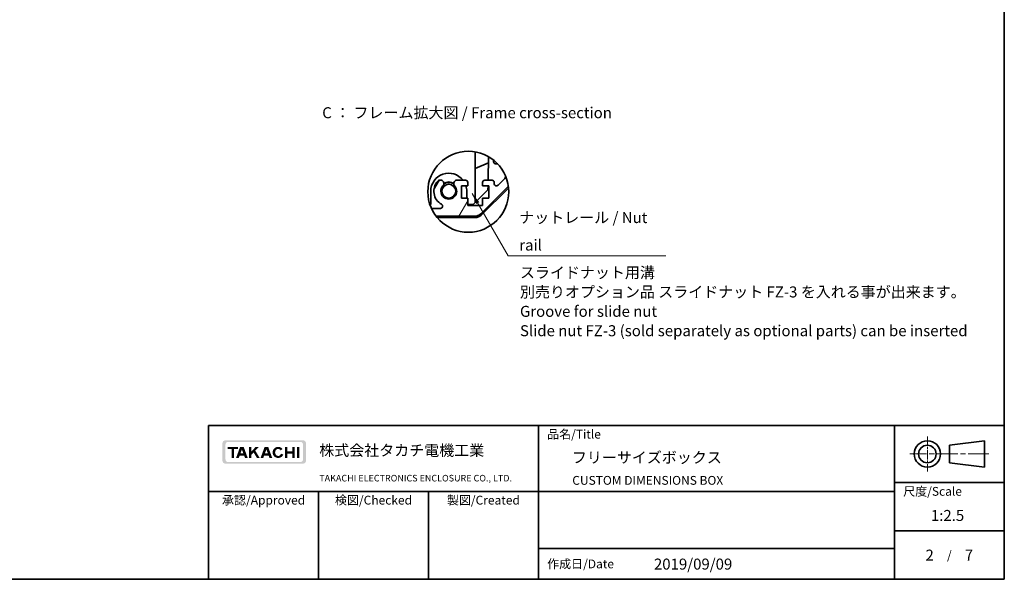
# Model space of a CAD drawing. Units: millimetres. Extents: x 0 to 5339, y -18 to 702.
# Drawn here: x 1405 to 1965, y 0 to 318 of the extents above; entities that cross this region are included whole.
import ezdxf
from ezdxf.enums import TextEntityAlignment as Align

# ---------------------------------------------------------------- set-up
doc = ezdxf.new("R2010")
doc.units = ezdxf.units.MM
doc.linetypes.add('CHAIN', pattern=[0.35429999999999995, 0.2362, -0.0295, 0.0591, -0.0295])
for name, color, linetype, lineweight in [('Border (ISO)', 7, 'Continuous', 35), ('Detail Boundary (JIS)', 7, 'Continuous', 35), ('Hatch (ISO)', 1, 'Continuous', 18), ('Symbol (ISO)', 7, 'Continuous', 18), ('Title (ISO)', 7, 'Continuous', 35), ('Visible (ISO)', 7, 'Continuous', 35)]:
    doc.layers.add(name, color=color, linetype=linetype, lineweight=lineweight)
doc.styles.add('Note Text (TK)', font='txt')
doc.styles.add('文字スタイル67', font='arial.ttf')
doc.dimstyles.new('Default - Method 1b (TK)$7', dxfattribs={"dimscale": 2.5, "dimtxt": 2.5, "dimasz": 2.5, "dimexe": 1, "dimexo": 1.499999999999999, "dimgap": 1, "dimtad": 1, "dimtoh": 1, "dimrnd": 1e-08, "dimdsep": 46, "dimtxsty": 'Note Text (TK)', "dimcen": 0.09, "dimdle": 5, "dimclrd": 100, "dimclre": 100, "dimclrt": 7, "dimadec": 1, "dimazin": 1, "dimtfac": 1, "dimtmove": 0, "dimatfit": 3, "dimfxl": 1, "dimtolj": 1, "dimlwd": -1, "dimlwe": -1, "dimarcsym": 0})

# ---------------------------------------------------------------- blocks, each defined once
blk = doc.blocks.new('図面枠 tk図枠')
at = {"layer": 'Border (ISO)'}
for p in [(405.4999999999999, 289), (14.50000000000001, 8.000000000000007)]:
    blk.add_line(p, (405.4999999999999, 8.000000000000007), dxfattribs=at)
blk = doc.blocks.new('表題欄 tk表題欄')
at = {"layer": 'Hatch (ISO)'}
h = blk.add_hatch(color=256, dxfattribs=at)
edge = h.paths.add_edge_path(flags=0)
edge.add_arc((95.57537688673352, 236.2990653650367), 0.5958259999999996, 269.9999999999897, 360)
edge.add_line((96.17120288673351, 236.2990653650368), (96.17120288673348, 239.7107813650365))
edge.add_arc((95.5753768867335, 239.7107813650366), 0.5958259999999996, 0, 90.0000000000068)
edge.add_line((95.57537688673342, 240.3066073650366), (79.13710888673356, 240.3066073650366))
edge.add_arc((79.13710888673353, 239.7107813650366), 0.5958259999999996, 89.99999999999744, 180)
edge.add_line((78.54128288673353, 239.7107813650365), (78.54128288673331, 236.2990653650368))
edge.add_arc((79.13710888673332, 236.2990653650365), 0.5958259999999996, 180, 270.0000000000231)
edge.add_line((79.13710888673356, 235.7032393650365), (95.57537688673342, 235.7032393650367))
edge = h.paths.add_edge_path()
edge.add_line((77.83935088673357, 239.9556413650366), (77.83935088673357, 236.0542053650368))
edge.add_arc((78.54128288673346, 236.0542053650367), 0.7019319999998935, 180, 270.0000000000087)
edge.add_line((78.54128288673357, 235.3522733650368), (96.17120288673352, 235.3522733650368))
edge.add_arc((96.17120288673351, 236.0542053650367), 0.7019319999998921, 270, 360)
edge.add_line((96.8731348867334, 236.0542053650368), (96.87313488673352, 239.9556413650366))
edge.add_arc((96.1712028867336, 239.9556413650367), 0.7019319999998921, 0, 90.00000000000873)
edge.add_line((96.17120288673348, 240.6575733650367), (78.54128288673357, 240.6575733650366))
edge.add_arc((78.54128288673357, 239.9556413650366), 0.7019319999999984, 90, 180)
for points in [[(79.07181288673355, 239.1476033650369), (79.07181288673355, 238.6578833650367), (79.92066088673353, 238.6578833650367), (79.92066088673353, 236.6581933650368), (80.50832488673353, 236.6581933650368), (80.50832488673353, 238.6578833650367), (81.35717288673355, 238.6578833650367), (81.35717288673355, 239.1476033650369)], [(85.68407849525303, 236.6581933650368), (84.9434673993943, 237.8918698287545), (84.41792288673358, 237.3246628822781), (84.41792288673358, 236.6581933650368), (83.89555488673355, 236.6581933650368), (83.89555488673355, 239.1476033650369), (84.41792288673358, 239.1476033650369), (84.41792288673358, 238.0993979968839), (85.38913556809511, 239.1476033650369), (86.10696490847272, 239.1476033650369), (85.31925422435492, 238.2974470774499), (86.30334488673353, 236.6581933650368)], [(92.09142939614459, 239.1476033650369), (92.09142939614459, 236.6581933650368), (92.60971639614465, 236.6581933650368), (92.60971639614465, 237.6580383650368), (93.76872039614462, 237.6580383650368), (93.76872039614462, 236.6581933650368), (94.28700739614459, 236.6581933650368), (94.28700739614459, 239.1476033650369), (93.76872039614462, 239.1476033650369), (93.76872039614462, 238.1477583650367), (92.60971639614465, 238.1477583650367), (92.60971639614465, 239.1476033650369)], [(94.84202339614467, 239.1476033650369), (94.84202339614467, 236.6581933650368), (95.36439139614473, 236.6581933650368), (95.36439139614473, 239.1476033650369)]]:
    blk.add_hatch(color=256, dxfattribs=at).paths.add_polyline_path(points)
h = blk.add_hatch(color=256, dxfattribs=at)
h.paths.add_polyline_path([(82.59020695886475, 237.7110913650368), (81.95242681460243, 237.7110913650368), (82.27131688673356, 238.5794973650367)], flags=0)
h.paths.add_polyline_path([(82.77903014574996, 237.1968853650368), (81.76360362771717, 237.1968853650368), (81.56578886050404, 236.6581933650368), (80.94907288673355, 236.6581933650368), (81.86321688673357, 239.1476033650369), (82.67941688673353, 239.1476033650369), (83.59356088673351, 236.6581933650368), (82.97684491296302, 236.6581933650368)])
h = blk.add_hatch(color=256, dxfattribs=at)
h.paths.add_polyline_path([(87.52707281460246, 237.7110913650368), (88.16485295886469, 237.7110913650368), (87.84596288673359, 238.5794973650367)], flags=0)
h.paths.add_polyline_path([(87.14043486050403, 236.6581933650368), (87.3382496277172, 237.1968853650368), (88.35367614574989, 237.1968853650368), (88.551490912963, 236.6581933650368), (89.16820688673343, 236.6581933650368), (88.25406288673352, 239.1476033650369), (87.43786288673356, 239.1476033650369), (86.52371888673358, 236.6581933650368)])
h = blk.add_hatch(color=256, dxfattribs=at)
edge = h.paths.add_edge_path()
edge.add_arc((90.52309888673334, 237.9028983650369), 1.273272000000011, 38.55054079078439, 336.5820184016556)
edge.add_line((91.69149139614446, 237.3968543650369), (91.17255542714857, 237.6216113977801))
edge.add_ellipse((90.52309888673352, 237.9028983650369), major_axis=(0, -0.7998759999999119), ratio=0.8673469387756529, start_angle=128.5505407907963, end_angle=426.582018401653, ccw=False)
edge.add_line((91.09381514418376, 238.3576891122095), (91.51887237036831, 238.6964075050431))
at = {"layer": 'Title (ISO)'}
for p, q in [((74.70882392282105, 244.052739026017), (255.7088239228211, 244.052739026017)), ((74.70882392282105, 209.052739026017), (74.70882392282105, 244.052739026017)), ((149.7088239228211, 244.052739026017), (149.7088239228211, 209.052739026017)), ((230.7088239228211, 244.052739026017), (230.7088239228211, 209.052739026017)), ((255.7088239228211, 244.052739026017), (255.7088239228211, 209.052739026017)), ((243.2088239228211, 239.552739026017), (251.2088239228211, 240.5527390260171)), ((251.2088239228211, 234.552739026017), (251.2088239228211, 240.5527390260171)), ((243.2088239228211, 239.552739026017), (243.2088239228211, 235.552739026017)), ((243.2088239228211, 235.552739026017), (251.2088239228211, 234.552739026017)), ((230.7088239228211, 231.052739026017), (255.7088239228211, 231.052739026017)), ((74.70882392282105, 229.052739026017), (230.7088239228211, 229.052739026017)), ((99.70882392282108, 229.052739026017), (99.70882392282108, 209.052739026017)), ((124.708823922821, 229.052739026017), (124.708823922821, 209.052739026017)), ((230.7088239228211, 220.052739026017), (255.7088239228211, 220.052739026017)), ((149.7088239228211, 216.052739026017), (230.7088239228211, 216.052739026017)), ((255.7088239228211, 209.052739026017), (74.70882392282105, 209.052739026017))]:
    blk.add_line(p, q, dxfattribs=at)
at = {"layer": 'Title (ISO)', "color": 4, "linetype": 'CHAIN', "lineweight": 18, "ltscale": 8.889559745788574}
blk.add_line((238.2088239228211, 241.552739026017), (238.2088239228211, 233.552739026017), dxfattribs=at)
at = {"layer": 'Title (ISO)', "color": 4, "linetype": 'CHAIN', "lineweight": 18, "ltscale": 20.00163269042969}
blk.add_line((252.2088239228211, 237.552739026017), (234.2088239228211, 237.552739026017), dxfattribs=at)
at = {"layer": 'Title (ISO)'}
for radius in [3, 2]:
    blk.add_circle((238.2088239228211, 237.552739026017), radius, dxfattribs=at)
at = {"layer": 'Title (ISO)', "color": 1, "char_height": 2.000000029802322, "line_spacing_factor": 1.5, "style": 'Note Text (TK)'}
for s, insert, attachment_point in [('\\fＭＳ Ｐゴシック|b0|i0;\\H2.0000;品名/Title', (151.708823922821, 242.052739026017), 4), ('\\fＭＳ Ｐゴシック|b0|i0;\\H2.0000;尺度/Scale', (232.7088239228211, 229.052739026017), 4), ('\\fＭＳ Ｐゴシック|b0|i0;\\H2.0000;承認/Approved', (87.20882392282108, 227.052739026017), 5), ('\\fＭＳ Ｐゴシック|b0|i0;\\H2.0000;検図/Checked', (112.208823922821, 227.052739026017), 5), ('\\fＭＳ Ｐゴシック|b0|i0;\\H2.0000;製図/Created', (137.2088239228211, 227.052739026017), 5), ('\\fＭＳ Ｐゴシック|b0|i0;\\H2.0000;作成日/Date', (151.708823922821, 212.552739026017), 4)]:
    blk.add_mtext(s, dxfattribs=dict(at, insert=insert, attachment_point=attachment_point))
at = {"layer": 'Title (ISO)', "color": 7, "line_spacing_factor": 1.5, "style": 'Note Text (TK)'}
for s, insert, char_height, attachment_point in [('株式会社タカチ電機工業', (99.87313488673345, 238.052739026017), 2.5, 4), ('\\fArial|b0|i0;\\H1.4986;TAKACHI ELECTRONICS ENCLOSURE CO., LTD.', (99.87313488673342, 232.052739026017), 1.49859994649887, 4), ('\\fＭＳ Ｐゴシック|b0|i0;\\H2.0000;/', (243.2088239228211, 214.552739026017), 2.000000029802322, 5)]:
    blk.add_mtext(s, dxfattribs=dict(at, insert=insert, char_height=char_height, attachment_point=attachment_point))
at = {"layer": 'Title (ISO)', "color": 7}
for tag, p, height, style in [('<品名>_001', (157.3395057354996, 235.5044435297737), 2.5, 'Note Text (TK)'), ('<Title>_001', (157.4305155958994, 230.5513747487906), 2.000000029802322, '文字スタイル67'), ('<ページ_No.>_001', (238.166396298784, 213.2976230642162), 2.5, 'Note Text (TK)'), ('<総ページ数>_001', (246.7200286270059, 213.302739026017), 2.5, 'Note Text (TK)'), ('作成日_001', (175.632119106648, 211.2601253517655), 2.5, 'Note Text (TK)')]:
    blk.add_attdef(tag, p, '', height=height, dxfattribs=dict(at, style=style))
at = {"layer": 'Title (ISO)', "color": 7, "style": 'Note Text (TK)'}
blk.add_attdef('<尺度>', text='', height=2.5, dxfattribs=at).set_placement((243.2088239228211, 223.5527390260171), align=Align.MIDDLE_CENTER)
blk = doc.blocks.new('2dTransSymbol1')
at = {"layer": 'Detail Boundary (JIS)'}
blk.add_circle((283.5679946367044, 96.13182495062517), 9.206400512121633, dxfattribs=at)

msp = doc.modelspace()

# ---------------------------------------------------------------- hatches: boundary and pattern name
at = {"layer": 'Hatch (ISO)'}
h = msp.add_hatch(dxfattribs=at)
h.set_pattern_fill('ANSI31', color=256, scale=158.75, angle=14.99997778074499, style=0)
h.set_pattern_definition([(59.999977780745, (951.2500009620644, -20.00000086188631), (-17.1851877586514, 9.921881664402076), [])])
edge = h.paths.add_edge_path()
edge.add_line((1674.561925876798, 238.2908650932787), (1674.561925876798, 237.3692953559625))
edge.add_ellipse((1675.811925876798, 237.3692953559626), major_axis=(-1.249999999999995, 1.11e-14), ratio=1, start_angle=5.089e-13, end_angle=90.00000000000051)
edge.add_line((1675.811925876798, 236.1192953559626), (1676.91575179904, 236.1192953559626))
edge.add_ellipse((1660.169987553828, 220.3295615146787), major_axis=(14.39193832297073, 17.96130357859999), ratio=1, start_angle=352.0212066423561, end_angle=360)
edge = h.paths.add_edge_path()
edge.add_ellipse((1660.169987553825, 220.3295615146766), major_axis=(21.14193832297267, 9.096964267412131), ratio=1, start_angle=344.689187830181, end_angle=360)
edge.add_line((1681.311925876798, 229.4265257820887), (1681.311925876798, 228.751023339608))
edge.add_ellipse((1680.061925876798, 228.7510233396079), major_axis=(1.250000000000039, -8.3e-15), ratio=1, start_angle=315.00000000000153, end_angle=360.0000000000024, ccw=False)
edge.add_line((1680.945809353281, 227.8671398631247), (1677.070809353281, 223.9921398631247))
edge.add_ellipse((1676.186925876798, 224.8760233396079), major_axis=(0.8838834764831826, -0.8838834764831798), ratio=1, start_angle=225.0000000000002, end_angle=359.99999999999983, ccw=False)
edge.add_line((1674.936925876798, 224.8760233396079), (1674.936925876798, 225.6192953559626))
edge.add_ellipse((1673.686925876798, 225.6192953559626), major_axis=(1.249999999999995, -2.8e-15), ratio=1, start_angle=1.272e-13, end_angle=90.00000000000011)
edge.add_line((1673.686925876798, 226.8692953559626), (1669.561925876798, 226.8692953559626))
edge.add_ellipse((1669.561925876798, 225.6192953559626), major_axis=(0, 1.249999999999992), ratio=1, start_angle=0, end_angle=90)
edge.add_line((1668.311925876798, 225.6192953559626), (1668.311925876798, 223.7442953559626))
edge.add_line((1668.311925876798, 223.7442953559626), (1671.811925876798, 223.7442953559626))
edge.add_line((1671.811925876798, 223.7442953559626), (1671.811925876798, 216.7442953559626))
edge.add_line((1671.811925876798, 216.7442953559626), (1668.311925876798, 216.7442953559625))
edge.add_line((1668.311925876798, 216.7442953559626), (1668.311925876798, 212.4942953559626))
edge.add_line((1668.311925876798, 212.4942953559626), (1659.811925876798, 212.4942953559626))
edge.add_line((1659.811925876798, 212.4942953559626), (1659.811925876798, 216.7442953559626))
edge.add_line((1659.811925876798, 216.7442953559626), (1656.311925876798, 216.7442953559626))
edge.add_line((1656.311925876798, 216.7442953559626), (1656.311925876798, 223.7442953559626))
edge.add_line((1656.311925876798, 223.7442953559626), (1659.811925876798, 223.7442953559626))
edge.add_line((1659.811925876798, 223.7442953559626), (1659.811925876798, 225.6192953559626))
edge.add_ellipse((1658.561925876798, 225.6192953559626), major_axis=(1.249999999999995, 0), ratio=1, start_angle=0, end_angle=90)
edge.add_line((1658.561925876798, 226.8692953559626), (1653.243628565872, 226.8692953559626))
edge.add_ellipse((1653.88630590358, 224.9753666773697), major_axis=(-0.6426773377078867, 1.893928678592901), ratio=1, start_angle=0, end_angle=113.3358856282215)
edge.add_ellipse((1649.061925876798, 220.6192953559626), major_axis=(3.339955403156869, 3.015741684051076), ratio=1, start_angle=95.84042627878472, end_angle=359.99999999999994, ccw=False)
edge.add_ellipse((1644.237545850016, 224.9753666773697), major_axis=(1.484424623625302, -1.340329637356005), ratio=1, start_angle=0, end_angle=113.3358856282131)
edge.add_line((1644.880223187724, 226.8692953559625), (1643.594774980639, 226.8695709877596))
edge.add_ellipse((1644.237545850016, 224.9753666773697), major_axis=(-0.6427708693766309, 1.894204310389925), ratio=1, start_angle=8.45e-14, end_angle=29.17631190700123)
edge.add_ellipse((1649.061925876798, 220.6192953559626), major_axis=(-6.309020685272548, 5.696596022849154), ratio=1, start_angle=0, end_angle=102.7592574982541)
edge.add_ellipse((1644.287577087322, 212.1186441454383), major_axis=(0.6117997143851641, 1.089299548904093), ratio=1, start_angle=209.3205293623526, end_angle=359.99999999999926, ccw=False)
edge.add_line((1644.287577087322, 210.8692953559626), (1639.188098240867, 210.8692953559626))
edge.add_ellipse((1660.169987553825, 220.3295615146768), major_axis=(-18.2988328511092, -13.96026615871418), ratio=1, start_angle=346.9293705119478, end_angle=360)
edge.add_line((1641.871154702716, 206.3692953559626), (1663.740858064932, 206.3692953559626))
edge.add_ellipse((1663.740858064932, 211.3692953559626), major_axis=(0, -5.000000000000014), ratio=1, start_angle=0, end_angle=44.99999999999991)
edge.add_line((1667.276391970865, 207.8337614500298), (1682.963647369373, 223.5210168485378))

# ---------------------------------------------------------------- linework, layer by layer
at = {"layer": 'Visible (ISO)'}
for p, q in [((1664.061925876798, 243.0141186191283), (1664.061925876798, 214.172744113788)), ((1664.061925876798, 233.5564585432575), (1671.598645651483, 236.7088920402288)), ((1671.660838101146, 240.2718950951303), (1671.426894852492, 226.8692953559626)), ((1674.561925876798, 238.2908650932787), (1674.561925876798, 237.3692953559626)), ((1675.811925876798, 236.1192953559626), (1676.91575179904, 236.1192953559626)), ((1644.880223187724, 226.8692953559626), (1643.594774980639, 226.8695709877596)), ((1658.561925876798, 226.8692953559626), (1653.243628565872, 226.8692953559626)), ((1659.811925876798, 223.7442953559626), (1659.811925876798, 225.6192953559626)), ((1668.311925876798, 225.6192953559626), (1668.311925876798, 223.7442953559626)), ((1673.686925876798, 226.8692953559626), (1669.561925876798, 226.8692953559626)), ((1674.936925876798, 224.8760233396079), (1674.936925876798, 225.6192953559626)), ((1680.945809353281, 227.8671398631247), (1677.070809353281, 223.9921398631247)), ((1681.311925876798, 229.4265257820888), (1681.311925876798, 228.7510233396079)), ((1638.811925876798, 220.6192953559627), (1638.811925876798, 213.1192953559628)), ((1656.311925876798, 216.7442953559626), (1656.311925876798, 223.7442953559626)), ((1656.311925876798, 223.7442953559626), (1659.811925876798, 223.7442953559626)), ((1659.311925876798, 216.7442953559626), (1659.311925876798, 220.6192953559627)), ((1671.329944371091, 221.3150059964033), (1662.989928632718, 213.1192953559628)), ((1667.276391970865, 207.8337614500298), (1682.963647369373, 223.5210168485378)), ((1683.096050193098, 222.3622854986641), (1667.517251957787, 207.0530431101918)), ((1668.311925876798, 223.7442953559626), (1671.811925876798, 223.7442953559626)), ((1671.372347774591, 223.7442953559626), (1671.329944371091, 221.3150059964033)), ((1671.811925876798, 223.7442953559626), (1671.811925876798, 216.7442953559626)), ((1638.811925876798, 213.1192953559628), (1638.312531689625, 213.1192953559628)), ((1659.811925876798, 216.7442953559626), (1656.311925876798, 216.7442953559626)), ((1659.811925876798, 212.4942953559626), (1659.811925876798, 216.7442953559626)), ((1662.989928632718, 213.1192953559628), (1659.811925876798, 213.1192953559628)), ((1671.811925876798, 216.7442953559626), (1668.311925876798, 216.7442953559626)), ((1668.311925876798, 216.7442953559626), (1668.311925876798, 212.4942953559626)), ((1644.287577087322, 210.8692953559626), (1639.188098240867, 210.8692953559626)), ((1668.311925876798, 212.4942953559626), (1659.811925876798, 212.4942953559626)), ((1641.871154702716, 206.3692953559626), (1663.740858064932, 206.3692953559626)), ((1642.468451335893, 205.6192953559628), (1664.012705636287, 205.6192953559628))]:
    msp.add_line(p, q, dxfattribs=at)
msp.add_circle((1649.061925876798, 220.6192953559627), 3.925, dxfattribs=at)
for centre, radius, start, end in [((1675.811925876798, 237.3692953559626), 1.249999999999995, 180, 270), ((1649.061925876798, 220.6192953559628), 10.24999999999999, 37.57186931969673, 180), ((1649.061925876798, 220.6192953559626), 8.500291068824508, 137.9202131393927, 240.67947063765), ((1644.237545850016, 224.9753666773697), 2.00029106882447, 108.7439012323885, 137.9202131393925), ((1644.237545850016, 224.9753666773697), 2, 317.9202131393928, 71.25609876760512), ((1649.061925876798, 220.6192953559627), 5.000000000000006, 55.40515451662975, 124.5948454833788), ((1649.061925876798, 220.6192953559627), 5.249999999999993, 57.43867244143503, 122.5613275585734), ((1653.88630590358, 224.9753666773697), 1.999999999999988, 108.7439012323881, 222.0797868606086), ((1658.561925876798, 225.6192953559626), 1.249999999999995, 0, 90), ((1669.561925876798, 225.6192953559626), 1.249999999999992, 90, 180), ((1673.686925876798, 225.6192953559626), 1.249999999999995, 0, 90), ((1676.186925876798, 224.8760233396079), 1.249999999999995, 180, 315.0000000000009), ((1680.061925876798, 228.7510233396079), 1.250000000000039, 315.0000000000009, 0), ((1649.061925876798, 220.6192953559626), 4.499999999999998, 137.9202131393922, 42.0797868606075), ((1649.061925876799, 220.6192953559629), 10.24999999999918, 0, 17.75082718194115), ((1644.287577087322, 212.1186441454383), 1.249348789475713, 270, 60.67947063765004), ((1663.740858064932, 211.3692953559626), 5.000000000000014, 270, 315.0000000000001), ((1664.012705636287, 210.6192953559629), 5.000000000000111, 270, 314.4999999999998)]:
    msp.add_arc(centre, radius, start, end, dxfattribs=at)

# ---------------------------------------------------------------- block references
at = {"xscale": 2.5, "yscale": 2.5, "zscale": 2.5}
for name in ['図面枠 tk図枠', '2dTransSymbol1']:
    msp.add_blockref(name, (951.2500009620644, -20.00000086188631), dxfattribs=at)
ref = msp.add_blockref('表題欄 tk表題欄', (1325.727941155012, -522.6318484269289), dxfattribs=dict(xscale=2.5, yscale=2.5, zscale=2.5))
ref.add_attrib('<品名>_001', 'フリーサイズボックス', (1719.076705493761, 66.12926039750546), dxfattribs={"layer": 'Title (ISO)', "color": 7, "height": 6.25, "style": 'Note Text (TK)'})
ref.add_attrib('<尺度>_001', '1:2.5', (1923.242609681915, 33.16550050237025), dxfattribs={"layer": 'Title (ISO)', "color": 7, "height": 6.25, "style": 'Note Text (TK)'})
ref.add_attrib('作成日_001', '2019/09/09', (1765.750040980419, 5.518464952484916), dxfattribs={"layer": 'Title (ISO)', "color": 7, "height": 6.25, "style": 'Note Text (TK)'})
ref.add_attrib('<Title>_001', 'CUSTOM DIMENSIONS BOX', (1719.30423014476, 53.74658844504759), dxfattribs={"layer": 'Title (ISO)', "color": 7, "height": 5.000000074505805, "style": '文字スタイル67'})
ref.add_attrib('<ページ_No.>_001', '2', (1920.17436992571, 10.61220923361168), dxfattribs={"layer": 'Title (ISO)', "color": 7, "height": 6.25, "style": 'Note Text (TK)'})
ref.add_attrib('<総ページ数>_001', '7', (1942.528012722526, 10.62499913811372), dxfattribs={"layer": 'Title (ISO)', "color": 7, "height": 6.25, "style": 'Note Text (TK)'})

# ---------------------------------------------------------------- texts
at = {"layer": 'Symbol (ISO)', "color": 7, "insert": (1577.091497753995, 260.1616332091744), "char_height": 6.25, "attachment_point": 7, "style": 'Note Text (TK)'}
msp.add_mtext('C ： フレーム拡大図 / Frame cross-section', dxfattribs=at)
at = {"layer": 'Symbol (ISO)', "color": 7, "char_height": 6.25, "style": 'Note Text (TK)'}
for s, insert, width, attachment_point, line_spacing_factor in [('{ナットレール / Nut rail}', (1689.140730626714, 184.9374225715596), 86.91520690917967, 7, 1.5), ('{スライドナット用溝\\P別売りオプション品 スライドナット FZ-3 を入れる事が出来ます。\\PGroove for slide nut\\PSlide nut FZ-3 (sold separately as optional parts) can be inserted}', (1689.550720337631, 157.0404913145356), 255.3362607955933, 4, 1.058181762695312)]:
    msp.add_mtext(s, dxfattribs=dict(at, insert=insert, width=width, attachment_point=attachment_point, line_spacing_factor=line_spacing_factor))

# ---------------------------------------------------------------- leaders
at = {"layer": 'Symbol (ISO)', "color": 100, "annotation_type": 0, "has_hookline": 1, "hookline_direction": 0, "text_width": 83.38068181818181}
msp.add_leader([(1662.409514458197, 219.3132970127019), (1682.890730626715, 183.895755904893), (1689.140730626714, 183.895755904893)], dimstyle='Default - Method 1b (TK)$7', override={"dimgap": 0, "dimtad": 1}, dxfattribs=at)

doc.saveas('drawing.dxf')
